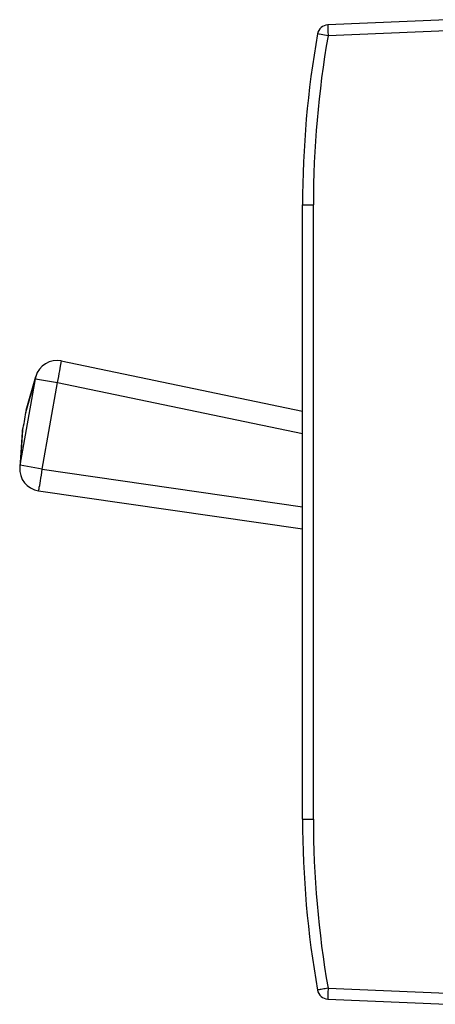
# Model space of a CAD drawing. Extents: x 0 to 420, y 0 to 297.
# Drawn here: x 46 to 65, y 116 to 161 of the extents above; entities that cross this region are included whole.
import ezdxf

# ---------------------------------------------------------------- set-up
doc = ezdxf.new("R2010")
doc.units = 0
doc.layers.get('0').update_dxf_attribs({"linetype": 'CONTINUOUS'})

msp = doc.modelspace()

# ---------------------------------------------------------------- linework, layer by layer
at = {"color": 7}
for p, q in [((65.147232, 160.515015), (59.721565, 160.278122)), ((59.73465, 159.778595), (59.251152, 159.865036)), ((65.147232, 160.014923), (59.73465, 159.778595)), ((58.572231, 152.079147), (59.063503, 152.079147)), ((58.572231, 124.100868), (58.572231, 152.079147)), ((59.063503, 124.100868), (59.063503, 152.079147)), ((47.572815, 144.969055), (58.572235, 142.68045)), ((45.695107, 140.223495), (46.389694, 144.16272)), ((45.947643, 142.621109), (46.389694, 144.16272)), ((45.965797, 142.724045), (46.407848, 144.265671)), ((46.389694, 144.16272), (47.399246, 143.984711)), ((46.704651, 140.045486), (47.399246, 143.984711)), ((47.399246, 143.984711), (58.572235, 141.659988)), ((45.806976, 141.823334), (45.695107, 140.223495)), ((45.788826, 141.720398), (45.676952, 140.120544)), ((46.704651, 140.045486), (45.695107, 140.223495)), ((46.704651, 140.045486), (58.572235, 138.325531)), ((46.531086, 139.061142), (58.572235, 137.316025)), ((58.572231, 124.100868), (59.063503, 124.100868)), ((59.73465, 116.401421), (65.147232, 116.165108)), ((59.721565, 115.901901), (65.147232, 115.665009))]:
    msp.add_line(p, q, dxfattribs=at)
for points in [[(59.721565, 160.278107), (59.720551, 160.27298), (59.720001, 160.257782), (59.719917, 160.232849), (59.720322, 160.198669), (59.721191, 160.155975), (59.722511, 160.105591), (59.724251, 160.048523), (59.726387, 159.985992), (59.728867, 159.91925), (59.731636, 159.84964), (59.73465, 159.778595)], [(47.399246, 143.98468), (47.42791, 144.123993), (47.455376, 144.26059), (47.481087, 144.391663), (47.504524, 144.514587), (47.525208, 144.626831), (47.542717, 144.726105), (47.556694, 144.810425), (47.566856, 144.878082), (47.573006, 144.927673), (47.575005, 144.958191), (47.572815, 144.969055)], [(46.407852, 144.265656), (46.404785, 144.254456), (46.401978, 144.243225), (46.399437, 144.231903), (46.397156, 144.22052), (46.395134, 144.209045), (46.393379, 144.197571), (46.391891, 144.185974), (46.390663, 144.174377), (46.389694, 144.16272)], [(45.695099, 140.22348), (45.692017, 140.212189), (45.689194, 140.200867), (45.686646, 140.189484), (45.684357, 140.17807), (45.682343, 140.166626), (45.680588, 140.155151), (45.679108, 140.143646), (45.677895, 140.132111), (45.676949, 140.120544)], [(46.531082, 139.061127), (46.53685, 139.070557), (46.54541, 139.099945), (46.556602, 139.148651), (46.570183, 139.215698), (46.585892, 139.299713), (46.603401, 139.399017), (46.622353, 139.511566), (46.642372, 139.635071), (46.66304, 139.767029), (46.683945, 139.904785), (46.704651, 140.045471)], [(59.73465, 116.401421), (59.665428, 116.389244), (59.597755, 116.377296), (59.532982, 116.365852), (59.472397, 116.355095), (59.417213, 116.345284), (59.368523, 116.336555), (59.327301, 116.32914), (59.294357, 116.323174), (59.270363, 116.318764), (59.255783, 116.315987), (59.250916, 116.314919)], [(59.73465, 116.401421), (59.731636, 116.33036), (59.728867, 116.26075), (59.726387, 116.194008), (59.724251, 116.131477), (59.722511, 116.07444), (59.721191, 116.02404), (59.720322, 115.981331), (59.719917, 115.947151), (59.720001, 115.922218), (59.720551, 115.907021), (59.721565, 115.901894)]]:
    msp.add_lwpolyline(points, dxfattribs=at)
for centre, radius, start, end in [((59.743378, 159.778595), 0.5, 92.500002, 170.036467), ((103.572235, 152.079147), 45, 170.036467, 180.000005), ((103.563507, 152.079147), 44.5, 170.036467, 179.999995), ((47.36911, 143.990021), 1, 78.246381, 164), ((46.50766, 142.576157), 0.561749, 164.734942, 175.411784), ((46.507664, 142.576157), 0.561753, 164.734969, 175.411757), ((40.424538, 143.183685), 5.551965, 345.816113, 354.183895), ((46.348595, 141.674026), 0.561753, 164.588243, 175.265031), ((46.348591, 141.674026), 0.561749, 164.588216, 175.265058), ((46.674515, 140.050797), 1, 176, 261.753616), ((103.572235, 124.100868), 45, 180.000005, 189.963533), ((103.563507, 124.100868), 44.499999, 180.000005, 189.963533), ((59.743378, 116.401421), 0.5, 189.963533, 267.499998)]:
    msp.add_arc(centre, radius, start, end, dxfattribs=at)

doc.saveas('drawing.dxf')
